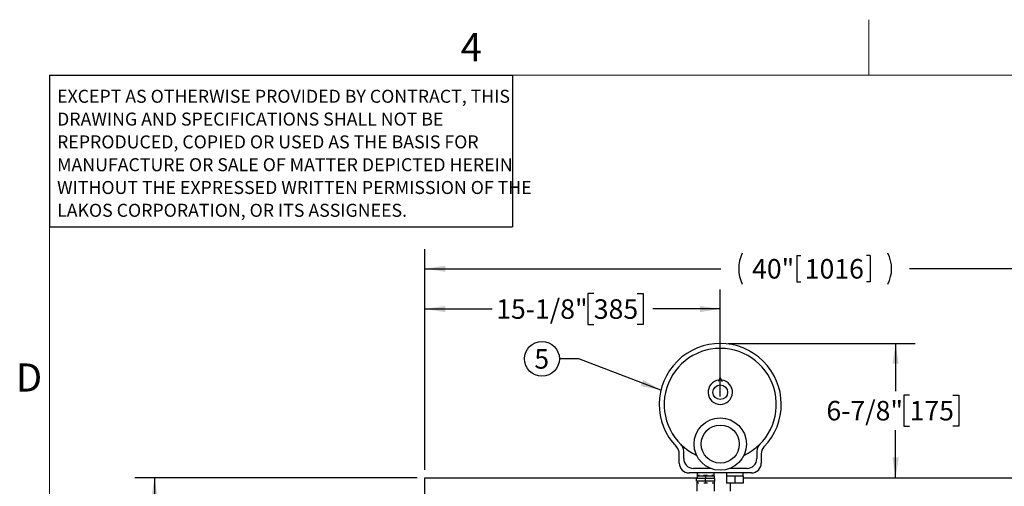
# Model space of a CAD drawing. Units: inches. Extents: x 0.1 to 22.1, y 0.1 to 17.1.
# Drawn here: x 0.3 to 6.6, y 13.3 to 16.3 of the extents above; entities that cross this region are included whole.
import ezdxf

# ---------------------------------------------------------------- set-up
doc = ezdxf.new("R2010")
doc.units = ezdxf.units.IN
doc.header["$MEASUREMENT"] = 0
doc.header["$PDSIZE"] = -1
doc.layers.add('7', color=7, linetype='Continuous', lineweight=25)
doc.layers.add('SLD-0', color=7, linetype='Continuous')
doc.styles.add('SLDTEXTSTYLE0', font='TXT', dxfattribs={"width": 0.75})
doc.styles.add('SLDTEXTSTYLE3', font='TXT', dxfattribs={"width": 0.8625})
doc.dimstyles.new('SLDDIMSTYLE0', dxfattribs={"dimtxt": 0.125, "dimasz": 0.13, "dimexe": 0, "dimexo": 0.0625, "dimgap": 0.03125, "dimtad": 0, "dimtih": 1, "dimtoh": 1, "dimdec": 6, "dimlfac": 8, "dimrnd": 1e-09, "dimzin": 12, "dimdsep": 46, "dimlunit": 5, "dimtxsty": 'SLDTEXTSTYLE0', "dimsah": 1, "dimcen": 0.09, "dimadec": 0, "dimazin": 3, "dimtfac": 1, "dimtofl": 0, "dimtmove": 0, "dimatfit": 3, "dimfxl": 0, "dimfrac": 2, "dimtolj": 1, "dimtzin": 12, "dimarcsym": 0})
doc.dimstyles.new('SLDDIMSTYLE1', dxfattribs={"dimtxt": 0.18, "dimasz": 0.13, "dimexe": 0, "dimexo": 0.0625, "dimgap": 0, "dimtad": 0, "dimtih": 1, "dimtoh": 1, "dimdec": 0, "dimrnd": 1e-09, "dimzin": 0, "dimdsep": 46, "dimlunit": 5, "dimtxsty": 'Standard', "dimsah": 1, "dimcen": 0.09, "dimadec": 0, "dimazin": 0, "dimtfac": 0.13, "dimtdec": 0, "dimtofl": 0, "dimtmove": 0, "dimatfit": 3, "dimfxl": 0, "dimfrac": 2, "dimtolj": 1, "dimtzin": 0, "dimarcsym": 0})
doc.dimstyles.new('SLDDIMSTYLE2', dxfattribs={"dimtxt": 0.125, "dimasz": 0.13, "dimexe": 0, "dimexo": 0.0625, "dimgap": 0.03125, "dimtad": 0, "dimtih": 1, "dimtoh": 1, "dimlfac": 8, "dimrnd": 1e-09, "dimzin": 12, "dimdsep": 46, "dimlunit": 5, "dimtxsty": 'SLDTEXTSTYLE0', "dimsah": 1, "dimcen": 0.09, "dimadec": 0, "dimazin": 3, "dimtfac": 1, "dimtofl": 0, "dimtmove": 0, "dimatfit": 3, "dimfxl": 0, "dimfrac": 2, "dimtolj": 1, "dimtzin": 12, "dimarcsym": 0})

# ---------------------------------------------------------------- blocks, each defined once
blk = doc.blocks.new('SW_NOTE_0_8')
at = {"layer": 'SLD-0', "color": 0, "char_height": 0.083333, "attachment_point": 1, "style": 'SLDTEXTSTYLE0'}
for s, insert in [('EXCEPT AS OTHERWISE PROVIDED BY CONTRACT, THIS', (0, 0.1074)), ('DRAWING AND SPECIFICATIONS SHALL NOT BE', (0, -0.0387)), ('REPRODUCED, COPIED OR USED AS THE BASIS FOR', (0, -0.1848)), ('MANUFACTURE OR SALE OF MATTER DEPICTED HEREIN', (0, -0.3309)), ('WITHOUT THE EXPRESSED WRITTEN PERMISSION OF THE', (0, -0.477)), ('LAKOS CORPORATION, OR ITS ASSIGNEES.', (0, -0.6231))]:
    blk.add_mtext(s, dxfattribs=dict(at, insert=insert))
blk = doc.blocks.new('LAKOS_LEGAL')
at = {"layer": 'SLD-0'}
for p, q in [((7.1772, 9.0092), (10.1427, 9.0092)), ((7.1772, 9.0092), (7.1772, 8.0392)), ((10.1427, 9.0092), (10.1427, 8.0392)), ((7.1772, 8.0392), (10.1427, 8.0392))]:
    blk.add_line(p, q, dxfattribs=at)
at = {"layer": 'SLD-0', "color": 7}
blk.add_blockref('SW_NOTE_0_8', (7.2252, 8.8091), dxfattribs=at)
blk = doc.blocks.new('_D_3')
at = {"layer": '7', "color": 7}
for p, q in [((4.7956, 14.2633), (5.9939, 14.2633)), ((5.8689, 14.2633), (5.8689, 13.958)), ((5.9588, 13.9326), (5.9207, 13.9326)), ((5.9207, 13.9326), (5.9207, 13.7341)), ((6.2359, 13.9326), (6.274, 13.9326)), ((6.274, 13.9326), (6.274, 13.7341)), ((5.8689, 13.4034), (5.8689, 13.7088)), ((5.9207, 13.7341), (5.9588, 13.7341)), ((6.274, 13.7341), (6.2359, 13.7341))]:
    blk.add_line(p, q, dxfattribs=at)
for points in [[(5.8689, 14.2633), (5.8489, 14.1333), (5.8889, 14.1333)], [(5.8689, 13.4034), (5.8889, 13.5334), (5.8489, 13.5334)]]:
    blk.add_solid(points, dxfattribs=at)
at = {"layer": '7', "color": 7, "char_height": 0.125, "attachment_point": 1, "style": 'SLDTEXTSTYLE0'}
for s, insert in [('6-7/8"', (5.4257, 13.8953)), ('175', (5.9588, 13.8953))]:
    blk.add_mtext(s, dxfattribs=dict(at, insert=insert))
blk = doc.blocks.new('_D_4')
at = {"layer": '7'}
for p, q in [((2.8533, 13.4534), (2.8533, 14.8672)), ((5.2364, 14.8265), (5.2364, 14.6579)), ((5.2364, 14.8265), (5.2617, 14.8265)), ((5.707, 14.8265), (5.6817, 14.8265)), ((5.707, 14.8265), (5.707, 14.6579)), ((7.8533, 13.4534), (7.8533, 14.8672)), ((2.8533, 14.7422), (4.7485, 14.7422)), ((7.8533, 14.7422), (5.9581, 14.7422)), ((5.2364, 14.6579), (5.2617, 14.6579)), ((5.707, 14.6579), (5.6817, 14.6579))]:
    blk.add_line(p, q, dxfattribs=at)
for centre, start, end in [((5.0852, 14.7422), 153.43495, 206.56505), ((5.6214, 14.7422), 333.43495, 26.56505)]:
    blk.add_arc(centre, 0.2217, start, end, dxfattribs=at)
for points in [[(2.8533, 14.7422), (2.9833, 14.7222), (2.9833, 14.7622)], [(7.8533, 14.7422), (7.7233, 14.7622), (7.7233, 14.7222)]]:
    blk.add_solid(points, dxfattribs=at)
at = {"layer": '7', "char_height": 0.125, "attachment_point": 1, "style": 'SLDTEXTSTYLE0'}
for s, insert in [('40"', (4.9494, 14.8042)), ('1016', (5.287, 14.8042))]:
    blk.add_mtext(s, dxfattribs=dict(at, insert=insert))
blk = doc.blocks.new('_D_12')
at = {"layer": '7', "color": 7}
for p, q in [((2.8033, 13.4034), (0.9954, 13.4034)), ((1.1204, 13.4034), (1.1204, 11.6657)), ((1.1, 11.6149), (1.0619, 11.6149)), ((1.0619, 11.6149), (1.0619, 11.4165)), ((1.377, 11.6149), (1.4151, 11.6149)), ((1.4151, 11.6149), (1.4151, 11.4165)), ((1.0619, 11.4165), (1.1, 11.4165)), ((1.1204, 9.6534), (1.1204, 11.3911)), ((1.4151, 11.4165), (1.377, 11.4165)), ((2.8033, 9.6534), (0.9954, 9.6534))]:
    blk.add_line(p, q, dxfattribs=at)
for centre, start, end in [((1.0367, 11.5157), 153.43495, 206.56505), ((1.204, 11.5157), 333.43495, 26.56505)]:
    blk.add_arc(centre, 0.2786, start, end, dxfattribs=at)
for points in [[(1.1204, 13.4034), (1.1004, 13.2734), (1.1404, 13.2734)], [(1.1204, 9.6534), (1.1404, 9.7834), (1.1004, 9.7834)]]:
    blk.add_solid(points, dxfattribs=at)
at = {"layer": '7', "color": 7, "char_height": 0.125, "attachment_point": 1, "style": 'SLDTEXTSTYLE0'}
for s, insert in [('30"', (0.7875, 11.5776)), ('762', (1.1, 11.5776))]:
    blk.add_mtext(s, dxfattribs=dict(at, insert=insert))
blk = doc.blocks.new('_D_13')
at = {"layer": '7', "color": 7}
for p, q in [((2.8533, 13.4534), (2.8533, 14.6093)), ((3.9356, 14.5835), (3.8975, 14.5835)), ((3.8975, 14.5835), (3.8975, 14.3851)), ((4.2126, 14.5835), (4.2507, 14.5835)), ((4.2507, 14.5835), (4.2507, 14.3851)), ((4.7456, 13.9227), (4.7456, 14.6093)), ((2.8533, 14.4843), (3.2848, 14.4843)), ((4.7456, 14.4843), (4.3141, 14.4843)), ((3.8975, 14.3851), (3.9356, 14.3851)), ((4.2507, 14.3851), (4.2126, 14.3851))]:
    blk.add_line(p, q, dxfattribs=at)
for points in [[(2.8533, 14.4843), (2.9833, 14.4643), (2.9833, 14.5043)], [(4.7456, 14.4843), (4.6156, 14.5043), (4.6156, 14.4643)]]:
    blk.add_solid(points, dxfattribs=at)
at = {"layer": '7', "color": 7, "char_height": 0.125, "attachment_point": 1, "style": 'SLDTEXTSTYLE0'}
for s, insert in [('15-1/8"', (3.3101, 14.5462)), ('385', (3.9356, 14.5462))]:
    blk.add_mtext(s, dxfattribs=dict(at, insert=insert))
blk = doc.blocks.new('SW_NOTE_0_19')
at = {"layer": '7', "color": 0}
blk.add_circle((-0.1117, 0), 0.1117, dxfattribs=at)
at = {"layer": '7', "color": 0, "insert": (-0.113, 0.0619), "char_height": 0.125, "attachment_point": 2, "style": 'SLDTEXTSTYLE0'}
blk.add_mtext('5', dxfattribs=at)

msp = doc.modelspace()

# ---------------------------------------------------------------- linework, layer by layer
at = {"color": 7, "linetype": 'Continuous', "lineweight": 25}
for p, q in [((4.7455613, 14.0445723), (4.73117028, 14.01964658)), ((4.75995233, 14.01964658), (4.7455613, 14.0445723)), ((4.51118631, 13.52537316), (4.51118631, 13.57295788)), ((4.97993629, 13.57295788), (4.97993629, 13.52537316)), ((4.48319149, 13.49629727), (4.48319149, 13.55681476)), ((5.00793112, 13.55681476), (5.00793112, 13.49629727)), ((4.68475786, 13.46287306), (4.57368635, 13.46287306)), ((4.9174363, 13.46287306), (4.80636471, 13.46287306)), ((2.85332998, 13.40339748), (4.59806133, 13.40339748)), ((2.85332998, 13.34870992), (2.85332998, 13.40339748)), ((4.94543108, 13.43379731), (4.54569152, 13.43379731)), ((4.59293634, 13.38175985), (4.59293634, 13.39863497)), ((4.65181133, 13.39863497), (4.59293634, 13.39863497)), ((4.65181133, 13.38175985), (4.59293634, 13.38175985)), ((4.5950613, 13.38175985), (4.5950613, 13.31675998)), ((4.59806133, 13.43379731), (4.59806133, 13.41425992)), ((4.59806133, 13.41425992), (4.59806133, 13.39863497)), ((4.62493629, 13.41425992), (4.59806133, 13.41425992)), ((4.59806133, 13.38175985), (4.59806133, 13.36894749)), ((4.60024884, 13.41425992), (4.60024884, 13.42050991)), ((4.60024884, 13.42050991), (4.61288557, 13.42050991)), ((4.65181133, 13.41425992), (4.62493629, 13.41425992)), ((4.6391746, 13.42050991), (4.65181133, 13.42050991)), ((4.65181133, 13.41425992), (4.65181133, 13.42050991)), ((4.65181133, 13.42050991), (4.66444806, 13.42050991)), ((4.65181133, 13.41425992), (4.65181133, 13.39863497)), ((4.67868629, 13.41425992), (4.65181133, 13.41425992)), ((4.65181133, 13.38175985), (4.65181133, 13.39863497)), ((4.71068632, 13.39863497), (4.65181133, 13.39863497)), ((4.71068632, 13.38175985), (4.65181133, 13.38175985)), ((4.65181133, 13.38175985), (4.65181133, 13.36894749)), ((4.70556133, 13.41425992), (4.67868629, 13.41425992)), ((4.69073709, 13.42050991), (4.70337382, 13.42050991)), ((4.70337382, 13.41425992), (4.70337382, 13.42050991)), ((4.70556133, 13.41425992), (4.70556133, 13.43379731)), ((4.70556133, 13.41425992), (4.70556133, 13.39863497)), ((4.70556133, 13.38175985), (4.70556133, 13.36894749)), ((4.70856129, 13.31675998), (4.70856129, 13.38175985)), ((4.71068632, 13.38175985), (4.71068632, 13.39863497)), ((4.78556131, 13.43379731), (4.78556131, 13.41425992)), ((4.78556131, 13.41425992), (4.78556131, 13.36894749)), ((4.81243631, 13.41425992), (4.78556131, 13.41425992)), ((4.83931131, 13.41425992), (4.81243631, 13.41425992)), ((4.83931131, 13.41425992), (4.83931131, 13.36894749)), ((4.86618631, 13.41425992), (4.83931131, 13.41425992)), ((4.89306131, 13.41425992), (4.86618631, 13.41425992)), ((4.89306131, 13.41425992), (4.89306131, 13.43379731)), ((4.89306131, 13.41425992), (4.89306131, 13.36894749)), ((4.89306131, 13.40339748), (7.00958005, 13.40339748)), ((2.85332998, 12.68269431), (2.85332998, 13.34870992)), ((4.60916849, 13.36894749), (4.59806133, 13.36894749)), ((4.65181133, 13.36894749), (4.64070417, 13.36894749)), ((4.66291849, 13.36894749), (4.65181133, 13.36894749)), ((4.70556133, 13.36894749), (4.69445417, 13.36894749)), ((4.83931131, 13.36894749), (4.78556131, 13.36894749)), ((4.81118633, 13.31654747), (4.81118633, 13.36894749)), ((4.89306131, 13.36894749), (4.83931131, 13.36894749))]:
    msp.add_line(p, q, dxfattribs=at)
for centre, radius in [((4.74556131, 13.95082242), 0.046875), ((4.74556131, 13.61894742), 0.1675), ((4.74556131, 13.61894742), 0.121875)]:
    msp.add_circle(centre, radius, dxfattribs=at)
for centre, radius, start, end in [((4.74556131, 13.87269742), 0.390625, 315.803568158, 224.196431842), ((4.74556131, 13.87269742), 0.359375, 294.85970428, 245.14029572), ((4.74556131, 13.95082242), 0.078125, 96.869897646, 83.130102354), ((4.42069152, 13.55681471), 0.0625, 0, 44.196431842), ((4.44868631, 13.57295795), 0.0625, 0, 45.275086845), ((5.04243631, 13.57295795), 0.0625, 134.724913155, 180), ((5.0704311, 13.55681471), 0.0625, 135.803568158, 180), ((4.57368631, 13.5253731), 0.0625, 180, 270), ((4.91743631, 13.5253731), 0.0625, 270, 0), ((4.54569152, 13.49629726), 0.0625, 180, 270), ((4.9454311, 13.49629726), 0.0625, 270, 0)]:
    msp.add_arc(centre, radius, start, end, dxfattribs=at)
at = {"layer": '7', "color": 7, "lineweight": 18}
for p, q in [((5.69845, 16.337598), (5.69845, 15.981299)), ((21.44845, 15.981299), (0.44845, 15.981299)), ((0.44845, 15.981299), (0.44845, 0.481299))]:
    msp.add_line(p, q, dxfattribs=at)
msp.add_point((4.74556131, 14.26332242), dxfattribs=at)

# ---------------------------------------------------------------- block references
at = {"layer": '7'}
msp.add_blockref('LAKOS_LEGAL', (-6.72872018, 6.9721038), dxfattribs=at)
at = {"layer": '7', "color": 7}
msp.add_blockref('SW_NOTE_0_19', (3.71461694, 14.16509739), dxfattribs=at)

# ---------------------------------------------------------------- texts
at = {"layer": '7', "char_height": 0.18, "style": 'SLDTEXTSTYLE3'}
for s, insert, attachment_point in [('4', (3.15038518, 16.25153254), 2), ('D', (0.23209024, 14.13524718), 1)]:
    msp.add_mtext(s, dxfattribs=dict(at, insert=insert, attachment_point=attachment_point))

# ---------------------------------------------------------------- dimensions: what is measured, and where the dimension line sits
at = {"layer": '7'}
dim = msp.add_linear_dim(base=(7.85333006, 14.74217806), p1=(2.85333006, 13.40339742), p2=(7.85333006, 13.40339742), text='(<>)', dimstyle='SLDDIMSTYLE2', dxfattribs=at)
dim.commit()
dim.dimension.update_dxf_attribs({"geometry": '_D_4', "text_midpoint": (5.35333006, 14.74217806), "dimtype": 160})
at = {"layer": '7', "color": 7}
dim = msp.add_linear_dim(base=(2.85333006, 14.48430452), p1=(4.74556131, 13.87269742), p2=(2.85333006, 13.40339742), dimstyle='SLDDIMSTYLE0', dxfattribs=at)
dim.commit()
dim.dimension.update_dxf_attribs({"geometry": '_D_13', "text_midpoint": (3.79944568, 14.48430452), "dimtype": 160})
dim = msp.add_linear_dim(base=(5.86887701, 13.40339742), p1=(4.74556131, 14.26332242), p2=(7.85333006, 13.40339742), angle=90, dimstyle='SLDDIMSTYLE0', dxfattribs=at)
dim.commit()
dim.dimension.update_dxf_attribs({"geometry": '_D_3', "text_midpoint": (5.86887701, 13.83335992), "dimtype": 160})
dim = msp.add_linear_dim(base=(1.12036131, 13.40339742), p1=(2.85333006, 9.65339742), p2=(2.85333006, 13.40339742), angle=90, text='(<>)', dimstyle='SLDDIMSTYLE2', dxfattribs=at)
dim.commit()
dim.dimension.update_dxf_attribs({"geometry": '_D_12', "text_midpoint": (1.12036131, 11.52839742), "dimtype": 160})

# ---------------------------------------------------------------- leaders
msp.add_leader([(4.36578437, 13.96411605), (3.83961694, 14.16509739), (3.71461694, 14.16509739)], dimstyle='SLDDIMSTYLE1', dxfattribs=at)

doc.saveas('drawing.dxf')
